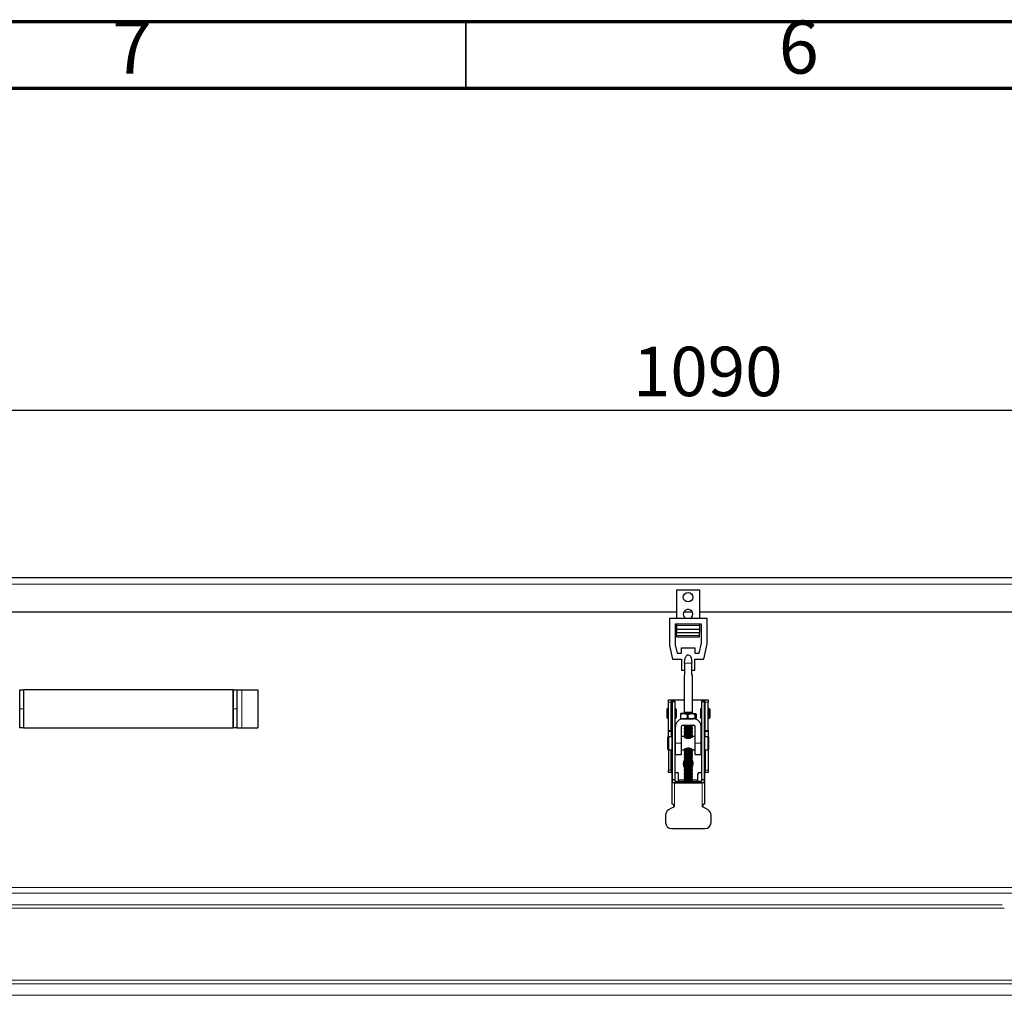
# Model space of a CAD drawing. Units: millimetres. Extents: x 15 to 422, y 5 to 292.
# Drawn here: x 82 to 155, y 219 to 292 of the extents above; entities that cross this region are included whole.
import ezdxf

# ---------------------------------------------------------------- set-up
doc = ezdxf.new("R2010")
doc.units = ezdxf.units.MM
doc.layers.add('FORMAT', color=7, linetype='Continuous')
doc.styles.add('SLDTEXTSTYLE0', font='TXT', dxfattribs={"width": 0.7})
doc.styles.add('SLDTEXTSTYLE1', font='TXT', dxfattribs={"width": 0.75})
doc.dimstyles.new('SLDDIMSTYLE2', dxfattribs={"dimtxt": 3.704167, "dimasz": 3.704167, "dimexe": 0, "dimexo": 0.0625, "dimgap": 0.926042, "dimtad": 2, "dimdec": 1, "dimlfac": 7, "dimrnd": 1e-09, "dimzin": 12, "dimdsep": 46, "dimtxsty": 'SLDTEXTSTYLE0', "dimsah": 1, "dimcen": 0.09, "dimadec": 0, "dimazin": 3, "dimtfac": 1, "dimtdec": 1, "dimtofl": 0, "dimtmove": 0, "dimatfit": 3, "dimfxl": 1, "dimfrac": 2, "dimtolj": 1, "dimtzin": 12, "dimarcsym": 0})

# ---------------------------------------------------------------- blocks, each defined once
blk = doc.blocks.new('_D_5')
at = {"layer": 'FORMAT', "transparency": 16777216}
for p, q in [((54.673, 246.038), (54.673, 263.838)), ((210.387, 238.895), (210.387, 263.838)), ((210.387, 262.838), (54.673, 262.838))]:
    blk.add_line(p, q, dxfattribs=at)
for points in [[(54.673, 262.838), (58.377, 262.268), (58.377, 263.408)], [(210.387, 262.838), (206.683, 263.408), (206.683, 262.268)]]:
    blk.add_solid(points, dxfattribs=at)
at = {"layer": 'FORMAT', "transparency": 16777216, "insert": (127.523, 267.613), "char_height": 3.7042, "attachment_point": 1, "style": 'SLDTEXTSTYLE0'}
blk.add_mtext('1090', dxfattribs=at)

msp = doc.modelspace()

# ---------------------------------------------------------------- linework, layer by layer
at = {"color": 7, "linetype": 'Continuous', "lineweight": 70}
for p, q in [((15, 292), (415, 292)), ((20, 287), (410, 287))]:
    msp.add_line(p, q, dxfattribs=at)
at = {"color": 7, "linetype": 'Continuous', "lineweight": 35}
msp.add_line((115, 287), (115, 292), dxfattribs=at)
at = {"color": 8, "linetype": 'Continuous', "lineweight": 18}
for p, q in [((204.949, 249.823), (60.112, 249.823)), ((130.798, 246.728), (132.512, 246.728)), ((130.798, 245.957), (132.512, 245.957)), ((131.399, 243.901), (131.95, 243.901)), ((98.187, 241.899), (98.187, 239.042)), ((130.401, 240.962), (130.187, 240.962)), ((130.477, 241.035), (130.477, 241.144)), ((130.495, 240.998), (130.495, 235.182)), ((130.673, 240.998), (130.495, 240.998)), ((132.854, 240.998), (132.676, 240.998)), ((132.854, 235.182), (132.854, 240.998)), ((132.872, 241.035), (132.872, 241.144)), ((133.162, 240.962), (132.948, 240.962)), ((81.53, 240.471), (81.816, 240.471)), ((97.816, 240.471), (97.53, 240.471)), ((130.122, 240.49), (130.122, 239.765)), ((130.702, 240.49), (130.702, 239.765)), ((132.647, 240.49), (132.647, 239.794)), ((133.227, 240.49), (133.227, 239.794)), ((132.647, 239.794), (132.647, 239.765)), ((133.227, 239.794), (133.227, 239.765)), ((130.187, 238.854), (130.401, 238.854)), ((130.401, 238.77), (130.187, 238.77)), ((132.948, 238.854), (133.162, 238.854)), ((133.162, 238.77), (132.948, 238.77)), ((130.187, 238.393), (130.401, 238.393)), ((130.713, 237.896), (131.166, 237.896)), ((132.182, 237.896), (132.636, 237.896)), ((132.948, 238.393), (133.162, 238.393)), ((130.187, 235.882), (130.401, 235.882)), ((132.948, 235.882), (133.162, 235.882)), ((130.459, 235.182), (130.495, 235.182)), ((130.495, 235.148), (130.495, 235.182)), ((130.495, 235.182), (130.673, 235.182)), ((130.495, 235.148), (130.495, 234.993)), ((130.673, 235.148), (130.495, 235.148)), ((130.64, 234.906), (130.64, 234.941)), ((130.64, 234.941), (132.709, 234.941)), ((130.64, 234.906), (130.64, 233.15)), ((132.709, 234.906), (130.64, 234.906)), ((131.421, 235.139), (130.949, 235.139)), ((132.4, 235.139), (131.928, 235.139)), ((132.676, 235.182), (132.854, 235.182)), ((132.854, 235.148), (132.676, 235.148)), ((132.709, 234.906), (132.709, 234.941)), ((132.709, 233.15), (132.709, 234.906)), ((132.854, 235.148), (132.854, 235.182)), ((132.854, 235.182), (132.89, 235.182)), ((132.854, 234.993), (132.854, 235.148)), ((204.673, 227.066), (60.387, 227.066)), ((204.394, 226.652), (60.666, 226.652)), ((155.208, 225.789), (61.529, 225.789)), ((155.358, 225.527), (61.53, 225.527)), ((203.53, 220.12), (61.53, 220.12)), ((203.532, 219.858), (61.529, 219.858)), ((204.394, 218.995), (60.666, 218.995))]:
    msp.add_line(p, q, dxfattribs=at)
at = {"color": 7, "linetype": 'Continuous', "lineweight": 25}
for p, q in [((60.387, 250.323), (204.673, 250.323)), ((130.798, 249.388), (132.512, 249.388)), ((130.798, 249.388), (130.798, 247.25)), ((132.512, 249.388), (132.512, 247.25)), ((68.227, 247.752), (130.798, 247.752)), ((131.353, 247.752), (131.958, 247.752)), ((132.512, 247.752), (195.084, 247.752)), ((130.265, 247.25), (130.265, 245.222)), ((133.099, 247.25), (130.265, 247.25)), ((132.671, 246.821), (130.694, 246.821)), ((130.694, 246.821), (130.694, 245.268)), ((130.798, 246.821), (130.798, 246.728)), ((130.798, 246.728), (130.798, 246.439)), ((132.512, 246.821), (132.512, 246.728)), ((132.512, 246.728), (132.512, 246.439)), ((132.671, 245.39), (132.671, 246.821)), ((133.099, 245.343), (133.099, 247.25)), ((130.798, 246.439), (132.512, 246.439)), ((130.798, 246.439), (130.798, 246.182)), ((130.798, 245.957), (130.798, 246.182)), ((130.798, 246.182), (132.512, 246.182)), ((130.798, 245.871), (130.798, 245.957)), ((132.512, 246.439), (132.512, 246.182)), ((132.512, 245.957), (132.512, 246.182)), ((132.512, 245.871), (132.512, 245.957)), ((130.265, 245.222), (130.484, 244.204)), ((130.694, 245.268), (130.831, 244.633)), ((130.798, 245.871), (132.512, 245.871)), ((132.5, 244.633), (132.671, 245.39)), ((132.843, 244.204), (133.099, 245.343)), ((130.831, 244.633), (131.166, 244.633)), ((131.166, 244.633), (131.166, 245.039)), ((131.166, 245.039), (132.162, 245.039)), ((132.162, 245.039), (132.162, 244.633)), ((132.162, 244.633), (132.5, 244.633)), ((130.484, 244.204), (131.166, 244.204)), ((131.166, 244.204), (131.166, 243.369)), ((131.399, 243.901), (131.399, 242.982)), ((131.95, 242.982), (131.95, 243.901)), ((132.162, 244.204), (132.843, 244.204)), ((132.162, 243.369), (132.162, 244.204)), ((131.166, 243.369), (131.399, 243.369)), ((131.366, 242.982), (131.366, 240.185)), ((131.399, 242.982), (131.366, 242.982)), ((131.95, 243.369), (132.162, 243.369)), ((131.983, 242.982), (131.95, 242.982)), ((131.983, 240.185), (131.983, 242.982)), ((81.53, 241.899), (81.816, 241.899)), ((81.53, 240.471), (81.53, 241.899)), ((97.53, 241.899), (81.816, 241.899)), ((81.816, 241.899), (81.816, 239.042)), ((81.816, 241.899), (81.816, 240.471)), ((97.53, 241.899), (97.53, 239.042)), ((97.53, 241.899), (97.816, 241.899)), ((97.53, 240.471), (97.53, 241.899)), ((97.816, 241.899), (97.816, 240.471)), ((97.816, 241.899), (98.187, 241.899)), ((98.187, 241.899), (99.387, 241.899)), ((99.387, 241.899), (99.387, 239.042)), ((130.187, 241.144), (130.401, 241.144)), ((130.187, 240.962), (130.187, 241.144)), ((130.187, 238.854), (130.187, 240.962)), ((130.401, 241.144), (130.401, 240.962)), ((130.401, 241.144), (130.477, 241.144)), ((130.401, 238.854), (130.401, 240.962)), ((130.495, 240.998), (130.459, 241.035)), ((130.459, 241.035), (130.673, 241.035)), ((130.459, 235.182), (130.459, 241.035)), ((130.477, 241.144), (131.366, 241.144)), ((130.673, 241.035), (130.673, 240.998)), ((130.673, 240.998), (130.673, 235.182)), ((131.983, 241.144), (132.872, 241.144)), ((132.676, 241.035), (132.89, 241.035)), ((132.676, 241.035), (132.676, 240.998)), ((132.676, 240.998), (132.676, 235.182)), ((132.854, 240.998), (132.89, 241.035)), ((132.872, 241.144), (132.948, 241.144)), ((132.89, 241.035), (132.89, 235.182)), ((132.948, 241.144), (133.162, 241.144)), ((132.948, 240.962), (132.948, 241.144)), ((132.948, 238.854), (132.948, 240.962)), ((133.162, 241.144), (133.162, 240.962)), ((133.162, 238.854), (133.162, 240.962)), ((81.53, 239.042), (81.53, 240.471)), ((81.816, 240.471), (81.816, 239.042)), ((97.53, 239.042), (97.53, 240.471)), ((97.816, 240.471), (97.816, 239.042)), ((130.067, 240.436), (130.067, 239.819)), ((130.151, 240.49), (130.122, 240.49)), ((130.151, 240.49), (130.151, 239.765)), ((130.187, 240.354), (130.151, 240.354)), ((130.459, 240.354), (130.401, 240.354)), ((130.702, 240.49), (130.673, 240.49)), ((130.757, 240.436), (130.757, 239.819)), ((131.123, 240.046), (131.083, 240.046)), ((131.083, 240.046), (131.083, 239.774)), ((131.351, 240.109), (131.104, 240.109)), ((131.123, 239.774), (131.123, 240.046)), ((131.351, 240.109), (131.921, 240.109)), ((131.366, 240.185), (131.421, 240.153)), ((131.983, 240.185), (131.366, 240.185)), ((131.421, 240.13), (131.385, 240.109)), ((131.421, 240.153), (131.421, 240.13)), ((131.421, 240.153), (131.928, 240.153)), ((131.421, 240.13), (131.928, 240.13)), ((131.671, 240.046), (131.58, 240.046)), ((131.58, 240.046), (131.58, 239.774)), ((131.671, 239.774), (131.671, 240.046)), ((131.921, 240.109), (132.244, 240.109)), ((131.928, 240.153), (131.983, 240.185)), ((131.928, 240.13), (131.928, 240.153)), ((131.964, 240.109), (131.928, 240.13)), ((132.171, 240.046), (132.171, 239.774)), ((132.223, 240.046), (132.171, 240.046)), ((132.223, 239.774), (132.223, 240.046)), ((132.266, 240.046), (132.266, 239.774)), ((132.592, 240.436), (132.592, 239.844)), ((132.676, 240.49), (132.647, 240.49)), ((132.948, 240.354), (132.89, 240.354)), ((133.198, 240.354), (133.162, 240.354)), ((133.227, 240.49), (133.198, 240.49)), ((133.198, 240.49), (133.198, 239.794)), ((133.282, 240.436), (133.282, 239.844)), ((130.122, 239.765), (130.151, 239.765)), ((130.151, 239.901), (130.187, 239.901)), ((130.401, 239.901), (130.459, 239.901)), ((130.673, 239.765), (130.702, 239.765)), ((131.083, 239.774), (131.123, 239.774)), ((131.279, 239.71), (131.104, 239.71)), ((131.279, 239.71), (132.07, 239.71)), ((131.58, 239.774), (131.671, 239.774)), ((132.244, 239.71), (132.07, 239.71)), ((132.171, 239.774), (132.223, 239.774)), ((132.592, 239.844), (132.592, 239.819)), ((132.647, 239.765), (132.676, 239.765)), ((132.89, 239.901), (132.948, 239.901)), ((133.162, 239.901), (133.198, 239.901)), ((133.198, 239.794), (133.198, 239.765)), ((133.198, 239.765), (133.227, 239.765)), ((133.282, 239.844), (133.282, 239.819)), ((81.816, 239.042), (81.53, 239.042)), ((81.816, 239.042), (97.53, 239.042)), ((97.816, 239.042), (97.53, 239.042)), ((97.816, 239.042), (98.187, 239.042)), ((98.187, 239.042), (99.387, 239.042)), ((130.187, 238.77), (130.187, 238.854)), ((130.187, 238.393), (130.187, 238.77)), ((130.401, 238.854), (130.401, 238.77)), ((130.401, 238.77), (130.401, 238.393)), ((130.713, 237.896), (130.713, 239.144)), ((131.166, 237.896), (131.166, 239.144)), ((131.279, 239.257), (132.07, 239.257)), ((131.416, 239.257), (131.366, 239.228)), ((131.366, 239.228), (131.366, 239.205)), ((131.366, 239.228), (131.983, 239.228)), ((131.366, 239.205), (131.421, 239.173)), ((131.983, 239.205), (131.366, 239.205)), ((131.421, 239.151), (131.366, 239.119)), ((131.366, 239.119), (131.366, 239.096)), ((131.366, 239.119), (131.983, 239.119)), ((131.366, 239.096), (131.421, 239.064)), ((131.983, 239.096), (131.366, 239.096)), ((131.421, 239.042), (131.366, 239.01)), ((131.366, 239.01), (131.366, 238.987)), ((131.366, 239.01), (131.983, 239.01)), ((131.366, 238.987), (131.421, 238.955)), ((131.983, 238.987), (131.366, 238.987)), ((131.421, 238.933), (131.366, 238.901)), ((131.366, 238.901), (131.366, 238.878)), ((131.366, 238.901), (131.983, 238.901)), ((131.366, 238.878), (131.421, 238.846)), ((131.983, 238.878), (131.366, 238.878)), ((131.421, 238.824), (131.366, 238.792)), ((131.366, 238.792), (131.366, 238.769)), ((131.366, 238.792), (131.983, 238.792)), ((131.366, 238.769), (131.421, 238.738)), ((131.983, 238.769), (131.366, 238.769)), ((131.421, 238.715), (131.366, 238.684)), ((131.366, 238.684), (131.366, 238.661)), ((131.366, 238.684), (131.983, 238.684)), ((131.366, 238.661), (131.421, 238.629)), ((131.983, 238.661), (131.366, 238.661)), ((131.421, 238.606), (131.366, 238.575)), ((131.366, 238.575), (131.366, 238.552)), ((131.366, 238.575), (131.983, 238.575)), ((131.366, 238.552), (131.421, 238.52)), ((131.983, 238.552), (131.366, 238.552)), ((131.421, 239.173), (131.421, 239.151)), ((131.421, 239.173), (131.928, 239.173)), ((131.421, 239.151), (131.928, 239.151)), ((131.421, 239.064), (131.421, 239.042)), ((131.421, 239.064), (131.928, 239.064)), ((131.421, 239.042), (131.928, 239.042)), ((131.421, 238.955), (131.421, 238.933)), ((131.421, 238.955), (131.928, 238.955)), ((131.421, 238.933), (131.928, 238.933)), ((131.421, 238.846), (131.421, 238.824)), ((131.421, 238.846), (131.928, 238.846)), ((131.421, 238.824), (131.928, 238.824)), ((131.421, 238.738), (131.421, 238.715)), ((131.421, 238.738), (131.928, 238.738)), ((131.421, 238.715), (131.928, 238.715)), ((131.421, 238.629), (131.421, 238.606)), ((131.421, 238.629), (131.928, 238.629)), ((131.421, 238.606), (131.928, 238.606)), ((131.421, 238.52), (131.421, 238.498)), ((131.421, 238.52), (131.928, 238.52)), ((131.928, 239.173), (131.983, 239.205)), ((131.928, 239.151), (131.928, 239.173)), ((131.983, 239.119), (131.928, 239.151)), ((131.928, 239.064), (131.983, 239.096)), ((131.928, 239.042), (131.928, 239.064)), ((131.983, 239.01), (131.928, 239.042)), ((131.928, 238.955), (131.983, 238.987)), ((131.928, 238.933), (131.928, 238.955)), ((131.983, 238.901), (131.928, 238.933)), ((131.928, 238.846), (131.983, 238.878)), ((131.928, 238.824), (131.928, 238.846)), ((131.983, 238.792), (131.928, 238.824)), ((131.928, 238.738), (131.983, 238.769)), ((131.928, 238.715), (131.928, 238.738)), ((131.983, 238.684), (131.928, 238.715)), ((131.928, 238.629), (131.983, 238.661)), ((131.928, 238.606), (131.928, 238.629)), ((131.983, 238.575), (131.928, 238.606)), ((131.928, 238.52), (131.983, 238.552)), ((131.928, 238.498), (131.928, 238.52)), ((131.983, 239.228), (131.933, 239.257)), ((131.983, 239.205), (131.983, 239.228)), ((131.983, 239.096), (131.983, 239.119)), ((131.983, 238.987), (131.983, 239.01)), ((131.983, 238.878), (131.983, 238.901)), ((131.983, 238.769), (131.983, 238.792)), ((131.983, 238.661), (131.983, 238.684)), ((131.983, 238.552), (131.983, 238.575)), ((132.182, 237.896), (132.182, 239.144)), ((132.636, 237.896), (132.636, 239.144)), ((132.948, 238.77), (132.948, 238.854)), ((132.948, 238.393), (132.948, 238.77)), ((133.162, 238.854), (133.162, 238.77)), ((133.162, 238.77), (133.162, 238.393)), ((130.187, 238.396), (130.15, 238.36)), ((130.15, 237.432), (130.15, 238.36)), ((130.187, 238.368), (130.187, 238.393)), ((130.187, 238.368), (130.187, 237.396)), ((130.401, 238.368), (130.187, 238.368)), ((130.459, 238.396), (130.401, 238.396)), ((130.401, 238.393), (130.401, 238.368)), ((130.713, 238.396), (130.673, 238.396)), ((130.713, 237.043), (130.713, 237.896)), ((131.321, 238.396), (131.166, 238.396)), ((131.166, 237.043), (131.166, 237.896)), ((131.421, 238.498), (131.366, 238.466)), ((131.366, 238.466), (131.366, 238.443)), ((131.366, 238.466), (131.983, 238.466)), ((131.366, 238.443), (131.421, 238.411)), ((131.983, 238.443), (131.366, 238.443)), ((131.421, 238.389), (131.366, 238.357)), ((131.366, 238.357), (131.983, 238.357)), ((131.937, 238.334), (131.413, 238.334)), ((131.421, 238.498), (131.928, 238.498)), ((131.421, 238.411), (131.421, 238.389)), ((131.421, 238.411), (131.928, 238.411)), ((131.421, 238.389), (131.928, 238.389)), ((131.47, 238.302), (131.874, 238.302)), ((131.529, 238.28), (131.823, 238.28)), ((131.983, 238.466), (131.928, 238.498)), ((131.928, 238.411), (131.983, 238.443)), ((131.928, 238.389), (131.928, 238.411)), ((131.983, 238.357), (131.928, 238.389)), ((131.983, 238.443), (131.983, 238.466)), ((132.182, 238.396), (132.025, 238.396)), ((132.182, 237.043), (132.182, 237.896)), ((132.676, 238.396), (132.636, 238.396)), ((132.636, 237.043), (132.636, 237.896)), ((132.948, 238.396), (132.89, 238.396)), ((132.948, 238.368), (132.948, 238.393)), ((133.162, 238.368), (132.948, 238.368)), ((133.198, 238.36), (133.162, 238.396)), ((133.162, 238.393), (133.162, 238.368)), ((133.162, 237.396), (133.162, 238.368)), ((133.198, 238.36), (133.198, 237.432)), ((130.15, 237.432), (130.187, 237.396)), ((130.187, 237.396), (130.459, 237.396)), ((130.187, 237.396), (130.187, 235.882)), ((130.401, 235.882), (130.401, 237.396)), ((130.673, 237.396), (130.713, 237.396)), ((130.713, 237.043), (131.166, 237.043)), ((131.166, 237.396), (131.321, 237.396)), ((131.421, 237.409), (131.366, 237.377)), ((131.366, 237.377), (131.366, 237.354)), ((131.366, 237.377), (131.983, 237.377)), ((131.366, 237.354), (131.421, 237.322)), ((131.983, 237.354), (131.366, 237.354)), ((131.421, 237.3), (131.366, 237.268)), ((131.366, 237.268), (131.366, 237.245)), ((131.366, 237.268), (131.983, 237.268)), ((131.366, 237.245), (131.421, 237.214)), ((131.983, 237.245), (131.366, 237.245)), ((131.421, 237.191), (131.366, 237.16)), ((131.366, 237.16), (131.366, 237.137)), ((131.366, 237.16), (131.983, 237.16)), ((131.366, 237.137), (131.421, 237.105)), ((131.983, 237.137), (131.366, 237.137)), ((131.421, 237.082), (131.366, 237.051)), ((131.366, 237.051), (131.366, 237.028)), ((131.366, 237.051), (131.983, 237.051)), ((131.396, 237.446), (131.421, 237.431)), ((131.421, 237.431), (131.421, 237.409)), ((131.421, 237.431), (131.928, 237.431)), ((131.421, 237.409), (131.928, 237.409)), ((131.421, 237.322), (131.421, 237.3)), ((131.421, 237.322), (131.928, 237.322)), ((131.421, 237.3), (131.928, 237.3)), ((131.421, 237.214), (131.421, 237.191)), ((131.421, 237.214), (131.928, 237.214)), ((131.421, 237.191), (131.928, 237.191)), ((131.421, 237.105), (131.421, 237.082)), ((131.421, 237.105), (131.928, 237.105)), ((131.421, 237.082), (131.928, 237.082)), ((131.928, 237.463), (131.423, 237.463)), ((131.47, 237.486), (131.881, 237.486)), ((131.544, 237.518), (131.804, 237.518)), ((131.639, 237.54), (131.673, 237.54)), ((131.928, 237.431), (131.953, 237.446)), ((131.928, 237.409), (131.928, 237.431)), ((131.983, 237.377), (131.928, 237.409)), ((131.928, 237.322), (131.983, 237.354)), ((131.928, 237.3), (131.928, 237.322)), ((131.983, 237.268), (131.928, 237.3)), ((131.928, 237.214), (131.983, 237.245)), ((131.928, 237.191), (131.928, 237.214)), ((131.983, 237.16), (131.928, 237.191)), ((131.928, 237.105), (131.983, 237.137)), ((131.928, 237.082), (131.928, 237.105)), ((131.983, 237.051), (131.928, 237.082)), ((131.983, 237.354), (131.983, 237.377)), ((131.983, 237.245), (131.983, 237.268)), ((131.983, 237.137), (131.983, 237.16)), ((131.983, 237.028), (131.983, 237.051)), ((132.025, 237.396), (132.182, 237.396)), ((132.182, 237.043), (132.636, 237.043)), ((132.636, 237.396), (132.676, 237.396)), ((132.89, 237.396), (133.162, 237.396)), ((132.948, 237.396), (132.948, 235.882)), ((133.162, 237.396), (133.198, 237.432)), ((133.162, 237.396), (133.162, 235.882)), ((131.366, 237.028), (131.421, 236.996)), ((131.983, 237.028), (131.366, 237.028)), ((131.421, 236.974), (131.366, 236.942)), ((131.366, 236.942), (131.366, 236.919)), ((131.366, 236.942), (131.983, 236.942)), ((131.366, 236.919), (131.421, 236.887)), ((131.983, 236.919), (131.366, 236.919)), ((131.421, 236.865), (131.366, 236.833)), ((131.366, 236.833), (131.366, 236.81)), ((131.366, 236.833), (131.983, 236.833)), ((131.366, 236.81), (131.421, 236.778)), ((131.983, 236.81), (131.366, 236.81)), ((131.421, 236.756), (131.366, 236.724)), ((131.366, 236.724), (131.366, 236.701)), ((131.366, 236.724), (131.983, 236.724)), ((131.366, 236.701), (131.421, 236.669)), ((131.983, 236.701), (131.366, 236.701)), ((131.421, 236.647), (131.366, 236.615)), ((131.366, 236.615), (131.366, 236.592)), ((131.366, 236.615), (131.983, 236.615)), ((131.366, 236.592), (131.421, 236.56)), ((131.983, 236.592), (131.366, 236.592)), ((131.421, 236.538), (131.366, 236.506)), ((131.366, 236.506), (131.366, 236.483)), ((131.366, 236.506), (131.983, 236.506)), ((131.366, 236.483), (131.421, 236.452)), ((131.983, 236.483), (131.366, 236.483)), ((131.421, 236.429), (131.366, 236.398)), ((131.366, 236.398), (131.366, 236.375)), ((131.366, 236.398), (131.983, 236.398)), ((131.366, 236.375), (131.421, 236.343)), ((131.983, 236.375), (131.366, 236.375)), ((131.421, 236.32), (131.366, 236.289)), ((131.421, 236.996), (131.421, 236.974)), ((131.421, 236.996), (131.928, 236.996)), ((131.421, 236.974), (131.928, 236.974)), ((131.421, 236.887), (131.421, 236.865)), ((131.421, 236.887), (131.928, 236.887)), ((131.421, 236.865), (131.928, 236.865)), ((131.421, 236.778), (131.421, 236.756)), ((131.421, 236.778), (131.928, 236.778)), ((131.421, 236.756), (131.928, 236.756)), ((131.421, 236.669), (131.421, 236.647)), ((131.421, 236.669), (131.928, 236.669)), ((131.421, 236.647), (131.928, 236.647)), ((131.421, 236.56), (131.421, 236.538)), ((131.421, 236.56), (131.928, 236.56)), ((131.421, 236.538), (131.928, 236.538)), ((131.421, 236.452), (131.421, 236.429)), ((131.421, 236.452), (131.928, 236.452)), ((131.421, 236.429), (131.928, 236.429)), ((131.421, 236.343), (131.421, 236.32)), ((131.421, 236.343), (131.928, 236.343)), ((131.421, 236.32), (131.928, 236.32)), ((131.928, 236.996), (131.983, 237.028)), ((131.928, 236.974), (131.928, 236.996)), ((131.983, 236.942), (131.928, 236.974)), ((131.928, 236.887), (131.983, 236.919)), ((131.928, 236.865), (131.928, 236.887)), ((131.983, 236.833), (131.928, 236.865)), ((131.928, 236.778), (131.983, 236.81)), ((131.928, 236.756), (131.928, 236.778)), ((131.983, 236.724), (131.928, 236.756)), ((131.928, 236.669), (131.983, 236.701)), ((131.928, 236.647), (131.928, 236.669)), ((131.983, 236.615), (131.928, 236.647)), ((131.928, 236.56), (131.983, 236.592)), ((131.928, 236.538), (131.928, 236.56)), ((131.983, 236.506), (131.928, 236.538)), ((131.928, 236.452), (131.983, 236.483)), ((131.928, 236.429), (131.928, 236.452)), ((131.983, 236.398), (131.928, 236.429)), ((131.928, 236.343), (131.983, 236.375)), ((131.928, 236.32), (131.928, 236.343)), ((131.983, 236.289), (131.928, 236.32)), ((131.983, 236.919), (131.983, 236.942)), ((131.983, 236.81), (131.983, 236.833)), ((131.983, 236.701), (131.983, 236.724)), ((131.983, 236.592), (131.983, 236.615)), ((131.983, 236.483), (131.983, 236.506)), ((131.983, 236.375), (131.983, 236.398)), ((130.187, 235.701), (130.187, 235.882)), ((130.401, 235.701), (130.187, 235.701)), ((130.401, 235.882), (130.401, 235.701)), ((130.401, 235.701), (130.459, 235.701)), ((130.673, 235.701), (130.84, 235.701)), ((130.949, 235.139), (130.949, 235.592)), ((131.366, 236.289), (131.366, 236.266)), ((131.366, 236.289), (131.983, 236.289)), ((131.366, 236.266), (131.421, 236.234)), ((131.983, 236.266), (131.366, 236.266)), ((131.421, 236.212), (131.366, 236.18)), ((131.366, 236.18), (131.366, 236.157)), ((131.366, 236.18), (131.983, 236.18)), ((131.366, 236.157), (131.421, 236.125)), ((131.983, 236.157), (131.366, 236.157)), ((131.421, 236.103), (131.366, 236.071)), ((131.366, 236.071), (131.366, 236.048)), ((131.366, 236.071), (131.983, 236.071)), ((131.366, 236.048), (131.421, 236.016)), ((131.983, 236.048), (131.366, 236.048)), ((131.421, 235.994), (131.366, 235.962)), ((131.366, 235.962), (131.366, 235.939)), ((131.366, 235.962), (131.983, 235.962)), ((131.366, 235.939), (131.421, 235.907)), ((131.983, 235.939), (131.366, 235.939)), ((131.421, 235.885), (131.366, 235.853)), ((131.366, 235.853), (131.366, 235.83)), ((131.366, 235.853), (131.983, 235.853)), ((131.366, 235.83), (131.421, 235.798)), ((131.983, 235.83), (131.366, 235.83)), ((131.421, 235.776), (131.366, 235.744)), ((131.366, 235.744), (131.366, 235.721)), ((131.366, 235.744), (131.983, 235.744)), ((131.366, 235.721), (131.421, 235.69)), ((131.983, 235.721), (131.366, 235.721)), ((131.421, 235.667), (131.366, 235.636)), ((131.366, 235.636), (131.366, 235.613)), ((131.366, 235.636), (131.983, 235.636)), ((131.366, 235.613), (131.421, 235.581)), ((131.983, 235.613), (131.366, 235.613)), ((131.421, 236.234), (131.421, 236.212)), ((131.421, 236.234), (131.928, 236.234)), ((131.421, 236.212), (131.928, 236.212)), ((131.421, 236.125), (131.421, 236.103)), ((131.421, 236.125), (131.928, 236.125)), ((131.421, 236.103), (131.928, 236.103)), ((131.421, 236.016), (131.421, 235.994)), ((131.421, 236.016), (131.928, 236.016)), ((131.421, 235.994), (131.928, 235.994)), ((131.421, 235.907), (131.421, 235.885)), ((131.421, 235.907), (131.928, 235.907)), ((131.421, 235.885), (131.928, 235.885)), ((131.421, 235.798), (131.421, 235.776)), ((131.421, 235.798), (131.928, 235.798)), ((131.421, 235.776), (131.928, 235.776)), ((131.421, 235.69), (131.421, 235.667)), ((131.421, 235.69), (131.928, 235.69)), ((131.421, 235.667), (131.928, 235.667)), ((131.421, 235.581), (131.421, 235.558)), ((131.421, 235.581), (131.928, 235.581)), ((131.928, 236.234), (131.983, 236.266)), ((131.928, 236.212), (131.928, 236.234)), ((131.983, 236.18), (131.928, 236.212)), ((131.928, 236.125), (131.983, 236.157)), ((131.928, 236.103), (131.928, 236.125)), ((131.983, 236.071), (131.928, 236.103)), ((131.928, 236.016), (131.983, 236.048)), ((131.928, 235.994), (131.928, 236.016)), ((131.983, 235.962), (131.928, 235.994)), ((131.928, 235.907), (131.983, 235.939)), ((131.928, 235.885), (131.928, 235.907)), ((131.983, 235.853), (131.928, 235.885)), ((131.928, 235.798), (131.983, 235.83)), ((131.928, 235.776), (131.928, 235.798)), ((131.983, 235.744), (131.928, 235.776)), ((131.928, 235.69), (131.983, 235.721)), ((131.928, 235.667), (131.928, 235.69)), ((131.983, 235.636), (131.928, 235.667)), ((131.928, 235.581), (131.983, 235.613)), ((131.928, 235.558), (131.928, 235.581)), ((131.983, 236.266), (131.983, 236.289)), ((131.983, 236.157), (131.983, 236.18)), ((131.983, 236.048), (131.983, 236.071)), ((131.983, 235.939), (131.983, 235.962)), ((131.983, 235.83), (131.983, 235.853)), ((131.983, 235.721), (131.983, 235.744)), ((131.983, 235.613), (131.983, 235.636)), ((132.4, 235.139), (132.4, 235.592)), ((132.509, 235.701), (132.676, 235.701)), ((132.89, 235.701), (132.948, 235.701)), ((132.948, 235.701), (132.948, 235.882)), ((133.162, 235.701), (132.948, 235.701)), ((133.162, 235.882), (133.162, 235.701)), ((130.459, 235.182), (130.459, 235.114)), ((130.459, 234.959), (130.459, 235.114)), ((130.459, 233.32), (130.459, 234.959)), ((130.673, 235.182), (130.673, 235.148)), ((130.673, 235.148), (130.673, 235.036)), ((132.603, 235.01), (130.746, 235.01)), ((130.949, 235.139), (130.949, 235.034)), ((130.949, 235.01), (130.949, 235.034)), ((131.421, 235.034), (130.949, 235.034)), ((131.421, 235.558), (131.366, 235.527)), ((131.366, 235.527), (131.366, 235.504)), ((131.366, 235.527), (131.983, 235.527)), ((131.366, 235.504), (131.421, 235.472)), ((131.983, 235.504), (131.366, 235.504)), ((131.421, 235.45), (131.366, 235.418)), ((131.366, 235.418), (131.366, 235.395)), ((131.366, 235.418), (131.983, 235.418)), ((131.366, 235.395), (131.421, 235.363)), ((131.983, 235.395), (131.366, 235.395)), ((131.421, 235.341), (131.366, 235.309)), ((131.366, 235.309), (131.366, 235.286)), ((131.366, 235.309), (131.983, 235.309)), ((131.366, 235.286), (131.421, 235.254)), ((131.983, 235.286), (131.366, 235.286)), ((131.421, 235.232), (131.366, 235.2)), ((131.366, 235.2), (131.366, 235.177)), ((131.366, 235.2), (131.983, 235.2)), ((131.366, 235.177), (131.421, 235.145)), ((131.983, 235.177), (131.366, 235.177)), ((131.421, 235.123), (131.366, 235.091)), ((131.366, 235.091), (131.366, 235.068)), ((131.366, 235.091), (131.983, 235.091)), ((131.366, 235.068), (131.421, 235.036)), ((131.983, 235.068), (131.366, 235.068)), ((131.421, 235.014), (131.414, 235.01)), ((131.421, 235.558), (131.928, 235.558)), ((131.421, 235.472), (131.421, 235.45)), ((131.421, 235.472), (131.928, 235.472)), ((131.421, 235.45), (131.928, 235.45)), ((131.421, 235.363), (131.421, 235.341)), ((131.421, 235.363), (131.928, 235.363)), ((131.421, 235.341), (131.928, 235.341)), ((131.421, 235.254), (131.421, 235.232)), ((131.421, 235.254), (131.928, 235.254)), ((131.421, 235.232), (131.928, 235.232)), ((131.421, 235.145), (131.421, 235.123)), ((131.421, 235.145), (131.928, 235.145)), ((131.421, 235.123), (131.928, 235.123)), ((131.421, 235.036), (131.421, 235.014)), ((131.421, 235.036), (131.928, 235.036)), ((131.421, 235.014), (131.928, 235.014)), ((131.983, 235.527), (131.928, 235.558)), ((131.928, 235.472), (131.983, 235.504)), ((131.928, 235.45), (131.928, 235.472)), ((131.983, 235.418), (131.928, 235.45)), ((131.928, 235.363), (131.983, 235.395)), ((131.928, 235.341), (131.928, 235.363)), ((131.983, 235.309), (131.928, 235.341)), ((131.928, 235.254), (131.983, 235.286)), ((131.928, 235.232), (131.928, 235.254)), ((131.983, 235.2), (131.928, 235.232)), ((131.928, 235.145), (131.983, 235.177)), ((131.928, 235.123), (131.928, 235.145)), ((131.983, 235.091), (131.928, 235.123)), ((131.928, 235.036), (131.983, 235.068)), ((131.928, 235.014), (131.928, 235.036)), ((132.4, 235.034), (131.928, 235.034)), ((131.935, 235.01), (131.928, 235.014)), ((131.983, 235.504), (131.983, 235.527)), ((131.983, 235.395), (131.983, 235.418)), ((131.983, 235.286), (131.983, 235.309)), ((131.983, 235.177), (131.983, 235.2)), ((131.983, 235.068), (131.983, 235.091)), ((132.4, 235.034), (132.4, 235.139)), ((132.4, 235.034), (132.4, 235.01)), ((132.676, 235.182), (132.676, 235.148)), ((132.676, 235.148), (132.676, 235.036)), ((132.89, 235.114), (132.89, 235.182)), ((132.89, 235.114), (132.89, 234.959)), ((132.89, 234.959), (132.89, 233.32)), ((130.64, 233.15), (130.196, 232.893)), ((130.498, 233.32), (130.459, 233.32)), ((133.153, 232.893), (132.709, 233.15)), ((132.89, 233.32), (132.851, 233.32)), ((129.969, 232.5), (129.969, 231.946)), ((133.38, 231.946), (133.38, 232.5)), ((130.423, 231.492), (132.926, 231.492))]:
    msp.add_line(p, q, dxfattribs=at)
at = {"color": 7, "linetype": 'Continuous', "lineweight": 25, "flags": 128}
for points in [[(131.399, 243.901), (131.414, 244.134), (131.445, 244.278), (131.507, 244.413), (131.558, 244.469), (131.624, 244.507), (131.674, 244.515), (131.729, 244.505), (131.778, 244.479), (131.839, 244.417), (131.9, 244.291), (131.95, 243.925), (131.95, 243.901)], [(131.105, 240.109), (131.088, 240.071), (131.083, 240.046)], [(131.366, 240.205), (131.335, 240.153), (131.317, 240.109)], [(131.351, 240.109), (131.53, 240.07), (131.58, 240.046)], [(131.671, 240.046), (131.898, 240.109), (131.921, 240.109)], [(131.921, 240.109), (132.112, 240.071), (132.171, 240.046)], [(132.032, 240.109), (132.014, 240.153), (131.983, 240.205)], [(132.223, 240.046), (132.242, 240.109), (132.244, 240.109)], [(132.244, 240.109), (132.261, 240.071), (132.266, 240.046)], [(131.083, 239.774), (131.103, 239.711), (131.105, 239.71)], [(131.58, 239.774), (131.53, 239.75), (131.351, 239.71)], [(131.921, 239.71), (131.73, 239.748), (131.671, 239.774)], [(132.171, 239.774), (131.944, 239.711), (131.921, 239.71)], [(132.244, 239.71), (132.228, 239.748), (132.223, 239.774)], [(132.266, 239.774), (132.246, 239.711), (132.244, 239.71)], [(132.025, 238.394), (132.022, 238.391), (131.991, 238.37), (131.933, 238.334), (131.84, 238.286), (131.746, 238.256), (131.66, 238.25), (131.576, 238.263), (131.476, 238.301), (131.394, 238.347), (131.335, 238.386), (131.321, 238.396), (131.321, 238.396)], [(131.321, 237.396), (131.336, 237.407), (131.379, 237.435), (131.449, 237.477), (131.559, 237.524), (131.647, 237.542), (131.738, 237.537), (131.834, 237.508), (131.934, 237.458), (132.003, 237.413), (132.027, 237.397), (132.025, 237.398)]]:
    msp.add_lwpolyline(points, dxfattribs=at)
at = {"color": 7, "linetype": 'Continuous', "lineweight": 25}
msp.add_circle((131.655, 248.838), 0.357, dxfattribs=at)
for centre, radius, start, end in [((131.655, 247.562), 0.357, 298.851, 180), ((131.655, 247.562), 0.357, 180, 241.149), ((130.122, 240.436), 0.0544, 90, 180), ((130.702, 240.436), 0.0544, 0, 90), ((131.363, 239.625), 0.485, 91.39614, 119.69172), ((132.647, 240.436), 0.0544, 90, 180), ((133.227, 240.436), 0.0544, 360, 90), ((130.122, 239.819), 0.0544, 180, 270), ((130.702, 239.819), 0.0544, 270, 0), ((131.279, 239.144), 0.566, 90, 180), ((131.363, 240.195), 0.485, 240.30828, 268.60386), ((132.07, 239.144), 0.566, 0, 90), ((132.647, 239.819), 0.0544, 180, 270), ((133.227, 239.819), 0.0544, 270, 0), ((131.279, 239.144), 0.112, 90, 180), ((132.07, 239.144), 0.112, 0, 90), ((131.674, 236.356), 0.379, 142.31863, 224.08571), ((131.674, 236.356), 0.379, 315.91429, 37.68137), ((130.84, 235.592), 0.109, 0, 90), ((132.509, 235.592), 0.109, 90, 180), ((130.423, 232.5), 0.454, 120, 180), ((130.498, 233.203), 0.117, 300, 90), ((132.851, 233.203), 0.117, 90, 240), ((132.926, 232.5), 0.454, 0, 60), ((130.423, 231.946), 0.454, 180, 270), ((132.926, 231.946), 0.454, 270, 0)]:
    msp.add_arc(centre, radius, start, end, dxfattribs=at)
at = {"color": 8, "linetype": 'Continuous', "lineweight": 18}
for centre, start, end in [((130.494, 235.112), 88.27456, 178.16379), ((130.494, 234.958), 88.27456, 178.16379), ((132.855, 235.112), 1.83621, 91.72544), ((132.855, 234.958), 1.83621, 91.72544)]:
    msp.add_arc(centre, 0.0352, start, end, dxfattribs=at)
for centre, major_axis, ratio, start_param, end_param in [((130.64, 234.959), (0.181, 0), 0.291176, 3.141593, 4.712389), ((130.64, 234.993), (0.145, 0), 0.36397, 3.141593, 4.712389), ((132.709, 234.993), (0.145, 0), 0.36397, 4.712389, 6.283185), ((132.709, 234.959), (0.181, 0), 0.291176, 4.712389, 6.283185)]:
    msp.add_ellipse(centre, major_axis=major_axis, ratio=ratio, start_param=start_param, end_param=end_param, dxfattribs=at)
at = {"color": 7, "linetype": 'Continuous', "lineweight": 25}
for centre, start_param, end_param in [((130.746, 235.036), 3.141593, 4.712389), ((132.603, 235.036), 4.712389, 6.283185)]:
    msp.add_ellipse(centre, major_axis=(0.0726, 0), ratio=0.36397, start_param=start_param, end_param=end_param, dxfattribs=at)

# ---------------------------------------------------------------- texts
at = {"color": 7, "linetype": 'Continuous', "lineweight": 0, "char_height": 3.969, "attachment_point": 2, "style": 'SLDTEXTSTYLE1'}
for s, insert in [('7', (89.96, 292.06)), ('6', (139.96, 292.06))]:
    msp.add_mtext(s, dxfattribs=dict(at, insert=insert))

# ---------------------------------------------------------------- dimensions: what is measured, and where the dimension line sits
at = {"layer": 'FORMAT'}
dim = msp.add_linear_dim(base=(54.673, 262.838), p1=(210.387, 238.895), p2=(54.673, 246.038), dimstyle='SLDDIMSTYLE2', dxfattribs=at)
dim.commit()
dim.dimension.update_dxf_attribs({"geometry": '_D_5', "text_midpoint": (132.53, 262.838), "dimtype": 160})

doc.saveas('drawing.dxf')
